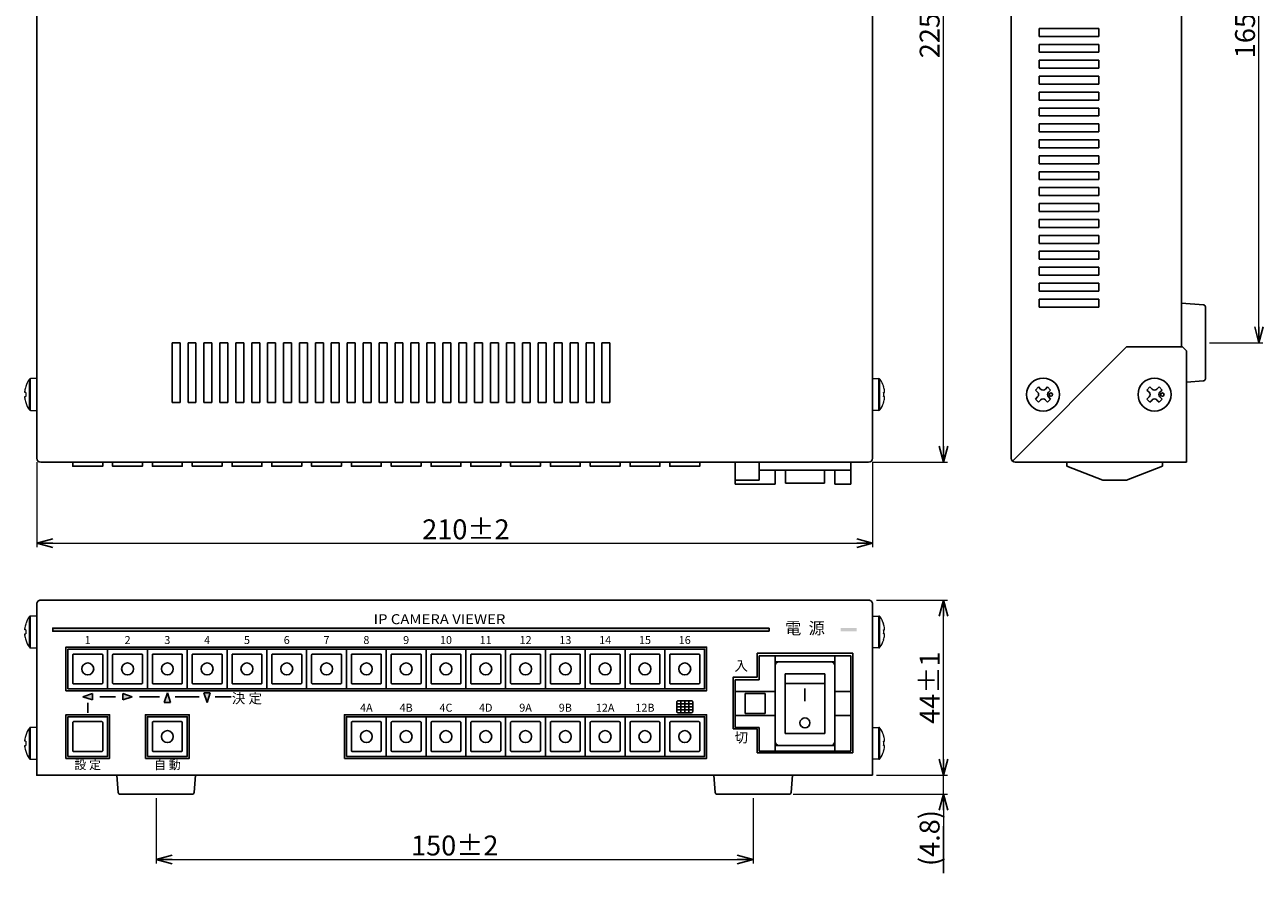
# Model space of a CAD drawing. Extents: x 731 to 1423, y -375 to 55.
# Drawn here: x 1112 to 1423, y -375 to -162 of the extents above; entities that cross this region are included whole.
import ezdxf

# ---------------------------------------------------------------- set-up
doc = ezdxf.new("R2010")
doc.units = 0
doc.header["$LTSCALE"] = 0.1
doc.linetypes.add('CENTER', pattern=[50.8, 31.75, -6.35, 6.35, -6.35])
doc.layers.get('0').update_dxf_attribs({"linetype": 'CONTINUOUS'})
doc.layers.get('DEFPOINTS').update_dxf_attribs({"linetype": 'CONTINUOUS'})
for name, color, linetype in [('1', 7, 'CONTINUOUS'), ('PV', 7, 'CONTINUOUS'), ('ねじ', 54, 'CONTINUOUS'), ('カバー', 151, 'CONTINUOUS'), ('シルク印刷シャーシ', 6, 'CONTINUOUS'), ('フロントシート', 42, 'CONTINUOUS'), ('部品', 1, 'CONTINUOUS')]:
    doc.layers.add(name, color=color, linetype=linetype)
doc.styles.add('jyo_0', font='simplex.shx', dxfattribs={"width": 0.8, "bigfont": 'bigfont.shx'})
doc.styles.add('SIMPLEX', font='simplex.shx', dxfattribs={"width": 0.8, "bigfont": 'bigfont.shx'})
doc.styles.get("Standard").update_dxf_attribs({"font": 'txt.shx', "bigfont": 'bigfont.shx'})
doc.dimstyles.new('ARTICS', dxfattribs={"dimtxt": 2.3, "dimasz": 4, "dimexe": 1, "dimexo": 1, "dimgap": 1, "dimtad": 1, "dimtoh": 1, "dimdec": 1, "dimdsep": 46, "dimtxsty": 'SIMPLEX', "dimblk": 'OPEN30', "dimcen": 2.5, "dimclrt": 6, "dimadec": 0, "dimazin": 0, "dimtfac": 1, "dimtdec": 1, "dimtmove": 0, "dimatfit": 3, "dimldrblk": 'OPEN30', "dimfxl": 1, "dimtolj": 1, "dimtzin": 0, "dimlwd": 13, "dimlwe": 13, "dimarcsym": 0})

# ---------------------------------------------------------------- blocks, each defined once
blk = doc.blocks.new('ネジ バインド M4_天面')
at = {"layer": '1', "linetype": 'Continuous'}
for p, q in [((-1.9, 1.14), (-1.14, 1.9)), ((-1.37, 0.61), (-1.9, 1.14)), ((-0.61, 1.37), (-1.14, 1.9)), ((0.61, 1.37), (1.14, 1.9)), ((1.9, 1.14), (1.14, 1.9)), ((1.37, 0.61), (1.9, 1.14)), ((-1.9, -1.14), (-1.37, -0.61)), ((-1.14, -1.9), (-1.9, -1.14)), ((-1.14, -1.9), (-0.61, -1.37)), ((1.14, -1.9), (0.61, -1.37)), ((1.14, -1.9), (1.9, -1.14)), ((1.9, -1.14), (1.37, -0.61))]:
    blk.add_line(p, q, dxfattribs=at)
for centre, radius in [((0, 0), 4.15), ((-1.97, 0), 0.429)]:
    blk.add_circle(centre, radius, dxfattribs=at)
for centre, start, end in [((-1.97, 0), 315, 45), ((0, 1.97), 225, 315), ((1.97, 0), 135, 225), ((0, -1.97), 45, 135)]:
    blk.add_arc(centre, 0.858, start, end, dxfattribs=at)
blk = doc.blocks.new('_OPEN30')
at = {"color": 0, "linetype": 'ByBlock'}
for p, q in [((-1, 0.267949), (0, 0)), ((0, 0), (-1, -0.267949)), ((0, 0), (-1, 0))]:
    blk.add_line(p, q, dxfattribs=at)
blk = doc.blocks.new('*D108')
at = {"layer": '1', "color": 0, "lineweight": 13}
for p, q in [((1325.76, -46.47), (1343.59, -46.47)), ((1342.59, -267.47), (1342.59, -50.47)), ((1324.76, -271.47), (1343.59, -271.47))]:
    blk.add_line(p, q, dxfattribs=at)
at = {"layer": 'DEFPOINTS', "color": 0}
for p in [(1324.76, -46.47), (1342.59, -46.47), (1323.76, -271.47)]:
    blk.add_point(p, dxfattribs=at)
at = {"layer": '1', "color": 0, "lineweight": 13, "xscale": 4, "yscale": 4, "zscale": 4}
for p, rotation in [((1342.59, -46.47), 90), ((1342.59, -271.47), 270)]:
    blk.add_blockref('_OPEN30', p, dxfattribs=dict(at, rotation=rotation))
at = {"layer": '1', "color": 6, "insert": (1339.09, -158.97), "char_height": 5, "attachment_point": 5, "rotation": 90, "style": 'jyo_0'}
blk.add_mtext('\\A1;225±2', dxfattribs=at)
blk = doc.blocks.new('*D109')
at = {"layer": '1', "color": 0, "lineweight": 13}
for p, q in [((1325.76, -306.12), (1343.59, -306.12)), ((1342.59, -346.12), (1342.59, -310.12)), ((1325.96, -350.12), (1343.59, -350.12))]:
    blk.add_line(p, q, dxfattribs=at)
at = {"layer": 'DEFPOINTS', "color": 0}
for p in [(1324.76, -306.12), (1342.59, -306.12), (1324.96, -350.12)]:
    blk.add_point(p, dxfattribs=at)
at = {"layer": '1', "color": 0, "lineweight": 13, "xscale": 4, "yscale": 4, "zscale": 4}
for p, rotation in [((1342.59, -306.12), 90), ((1342.59, -350.12), 270)]:
    blk.add_blockref('_OPEN30', p, dxfattribs=dict(at, rotation=rotation))
at = {"layer": '1', "color": 6, "insert": (1339.09, -328.12), "char_height": 5, "attachment_point": 5, "rotation": 90, "style": 'jyo_0'}
blk.add_mtext('\\A1;44±1', dxfattribs=at)
blk = doc.blocks.new('*D110')
at = {"layer": '1', "color": 0, "lineweight": 13}
for p, q in [((1342.59, -346.12), (1342.59, -342.12)), ((1325.76, -350.12), (1343.59, -350.12)), ((1342.59, -354.92), (1342.59, -350.12)), ((1304.8, -354.92), (1343.59, -354.92)), ((1342.59, -358.92), (1342.59, -362.92))]:
    blk.add_line(p, q, dxfattribs=at)
at = {"layer": 'DEFPOINTS', "color": 0}
for p in [(1324.76, -350.12), (1342.59, -350.12), (1303.8, -354.92)]:
    blk.add_point(p, dxfattribs=at)
at = {"layer": '1', "color": 0, "lineweight": 13, "xscale": 4, "yscale": 4, "zscale": 4}
for p, rotation in [((1342.59, -350.12), 270), ((1342.59, -354.92), 90)]:
    blk.add_blockref('_OPEN30', p, dxfattribs=dict(at, rotation=rotation))
at = {"layer": '1', "color": 6, "insert": (1339.08, -365.92), "char_height": 5, "attachment_point": 5, "rotation": 90, "style": 'jyo_0'}
blk.add_mtext('\\A1;(4.8)', dxfattribs=at)
blk = doc.blocks.new('*D111')
at = {"layer": '1', "color": 0, "lineweight": 13}
for p, q in [((1114.76, -271.47), (1114.76, -292.84)), ((1324.76, -271.47), (1324.76, -292.84)), ((1118.76, -291.84), (1320.76, -291.84))]:
    blk.add_line(p, q, dxfattribs=at)
at = {"layer": 'DEFPOINTS', "color": 0}
for p in [(1114.76, -270.47), (1324.76, -270.47), (1324.76, -291.84)]:
    blk.add_point(p, dxfattribs=at)
at = {"layer": '1', "color": 0, "lineweight": 13, "xscale": 4, "yscale": 4, "zscale": 4, "rotation": 180}
blk.add_blockref('_OPEN30', (1114.76, -291.84), dxfattribs=at)
at = {"layer": '1', "color": 0, "lineweight": 13, "xscale": 4, "yscale": 4, "zscale": 4}
blk.add_blockref('_OPEN30', (1324.76, -291.84), dxfattribs=at)
at = {"layer": '1', "color": 6, "insert": (1222.57, -288.34), "char_height": 5, "attachment_point": 5, "style": 'jyo_0'}
blk.add_mtext('\\A1;210±2', dxfattribs=at)
blk = doc.blocks.new('*D112')
at = {"layer": '1', "color": 0, "lineweight": 13}
for p, q in [((1144.76, -355.92), (1144.76, -372.29)), ((1294.76, -355.92), (1294.76, -372.29)), ((1148.76, -371.29), (1290.76, -371.29))]:
    blk.add_line(p, q, dxfattribs=at)
at = {"layer": 'DEFPOINTS', "color": 0}
for p in [(1144.76, -354.92), (1294.76, -354.92), (1294.76, -371.29)]:
    blk.add_point(p, dxfattribs=at)
at = {"layer": '1', "color": 0, "lineweight": 13, "xscale": 4, "yscale": 4, "zscale": 4, "rotation": 180}
blk.add_blockref('_OPEN30', (1144.76, -371.29), dxfattribs=at)
at = {"layer": '1', "color": 0, "lineweight": 13, "xscale": 4, "yscale": 4, "zscale": 4}
blk.add_blockref('_OPEN30', (1294.76, -371.29), dxfattribs=at)
at = {"layer": '1', "color": 6, "insert": (1219.76, -367.79), "char_height": 5, "attachment_point": 5, "style": 'jyo_0'}
blk.add_mtext('\\A1;150±2', dxfattribs=at)
blk = doc.blocks.new('*D113')
at = {"layer": '1', "color": 0, "lineweight": 13}
for p, q in [((1409.39, -76.47), (1422.83, -76.47)), ((1421.83, -237.47), (1421.83, -80.47)), ((1409.39, -241.47), (1422.83, -241.47))]:
    blk.add_line(p, q, dxfattribs=at)
at = {"layer": 'DEFPOINTS', "color": 0}
for p in [(1408.39, -76.47), (1421.83, -76.47), (1408.39, -241.47)]:
    blk.add_point(p, dxfattribs=at)
at = {"layer": '1', "color": 0, "lineweight": 13, "xscale": 4, "yscale": 4, "zscale": 4}
for p, rotation in [((1421.83, -76.47), 90), ((1421.83, -241.47), 270)]:
    blk.add_blockref('_OPEN30', p, dxfattribs=dict(at, rotation=rotation))
at = {"layer": '1', "color": 6, "insert": (1418.33, -158.97), "char_height": 5, "attachment_point": 5, "rotation": 90, "style": 'jyo_0'}
blk.add_mtext('\\A1;165±2', dxfattribs=at)
blk = doc.blocks.new('TM2_FUJISOKU')
at = {"layer": '1', "color": 1}
blk.add_lwpolyline([(-5, -5), (5, -5), (5, 5), (-5, 5)], close=True, dxfattribs=at)
blk.add_lwpolyline([(-3.55, -3.75), (3.55, -3.75, 0.414214), (3.75, -3.55), (3.75, 3.55, 0.414214), (3.55, 3.75), (-3.55, 3.75, 0.414214), (-3.75, 3.55), (-3.75, -3.55, 0.414214)], format="xyb", close=True, dxfattribs=at)
blk.add_circle((0, 0), 1.5, dxfattribs=at)

msp = doc.modelspace()

# ---------------------------------------------------------------- hatches: boundary and pattern name
at = {"layer": '1', "linetype": 'Continuous'}
h = msp.add_hatch(color=6, dxfattribs=at)
h.dxf.hatch_style = 1
h.paths.add_polyline_path([(1320.76, -313.97), (1320.76, -313.17), (1316.76, -313.17), (1316.76, -313.97)])
h.paths.add_polyline_path([(1118.76, -313.17), (1118.76, -313.97), (1298.76, -313.97), (1298.76, -313.17)])
at = {"layer": 'フロントシート'}
h = msp.add_hatch(color=6, dxfattribs=at)
h.dxf.hatch_style = 1
h.paths.add_polyline_path([(1128.76, -331.22), (1128.76, -329.62), (1126.36, -330.42)])
h.paths.add_polyline_path([(1138.76, -330.42), (1136.36, -329.62), (1136.36, -331.22)])
h.paths.add_polyline_path([(1148.36, -331.82), (1147.56, -329.42), (1146.76, -331.82)])
h.paths.add_polyline_path([(1158.36, -329.42), (1156.76, -329.42), (1157.56, -331.82)])

# ---------------------------------------------------------------- linework, layer by layer
at = {"layer": '1'}
for p, q in [((1402.39, -231.47), (1407.93, -231.93)), ((1408.39, -232.43), (1408.39, -250.51)), ((1407.93, -251.01), (1403.59, -251.37)), ((1135.22, -354.46), (1134.86, -350.12)), ((1154.66, -350.12), (1154.3, -354.46)), ((1285.22, -354.46), (1284.86, -350.12)), ((1304.66, -350.12), (1304.3, -354.46)), ((1153.8, -354.92), (1135.72, -354.92)), ((1303.8, -354.92), (1285.72, -354.92)), ((1342.59, -362.92), (1342.59, -374.76))]:
    msp.add_line(p, q, dxfattribs=at)
at = {"layer": '1', "color": 20, "linetype": 'Continuous'}
for p, q in [((1290.26, -271.47), (1319.26, -271.47)), ((1290.26, -271.47), (1290.26, -276.97)), ((1296.26, -271.47), (1296.26, -275.97)), ((1296.26, -273.47), (1319.26, -273.47)), ((1300.26, -273.47), (1300.26, -276.97)), ((1315.26, -273.47), (1315.26, -276.97)), ((1319.26, -271.47), (1319.26, -276.97)), ((1373.59, -271.47), (1373.59, -272.47)), ((1373.59, -272.47), (1382.59, -275.97)), ((1397.59, -272.47), (1388.59, -275.97)), ((1397.59, -271.47), (1397.59, -272.47)), ((1290.26, -275.97), (1296.26, -275.97)), ((1382.59, -275.97), (1388.59, -275.97)), ((1290.26, -276.97), (1300.26, -276.97)), ((1315.26, -276.97), (1319.26, -276.97))]:
    msp.add_line(p, q, dxfattribs=at)
at = {"layer": '1', "color": 162, "linetype": 'Continuous'}
for p, q in [((1302.86, -273.47), (1302.86, -276.77)), ((1312.66, -273.47), (1312.66, -276.77)), ((1302.86, -276.77), (1312.66, -276.77))]:
    msp.add_line(p, q, dxfattribs=at)
at = {"layer": '1', "color": 6, "linetype": 'Continuous'}
msp.add_line((1298.76, -313.17), (1298.76, -313.97), dxfattribs=at)
at = {"layer": '1', "color": 3, "linetype": 'Continuous'}
for p, q in [((1319.26, -320.12), (1296.26, -320.12)), ((1296.26, -320.12), (1296.26, -326.12)), ((1300.26, -320.12), (1300.26, -344.12)), ((1315.26, -320.12), (1315.26, -344.12)), ((1319.26, -320.12), (1319.26, -344.12)), ((1315.26, -321.62), (1300.26, -321.62)), ((1290.26, -326.12), (1290.26, -338.12)), ((1296.26, -326.12), (1290.26, -326.12)), ((1302.76, -324.62), (1302.76, -339.62)), ((1312.76, -324.62), (1302.76, -324.62)), ((1312.76, -324.62), (1312.76, -339.62)), ((1300.26, -329.12), (1290.26, -329.12)), ((1292.76, -329.62), (1292.76, -334.62)), ((1297.76, -329.62), (1292.76, -329.62)), ((1297.76, -329.62), (1297.76, -334.62)), ((1312.76, -327.12), (1302.76, -327.12)), ((1307.76, -328.33), (1307.76, -331.55)), ((1319.26, -329.12), (1315.26, -329.12)), ((1300.26, -335.12), (1290.26, -335.12)), ((1297.76, -334.62), (1292.76, -334.62)), ((1319.26, -335.12), (1315.26, -335.12)), ((1296.26, -338.12), (1290.26, -338.12)), ((1296.26, -338.12), (1296.26, -344.12)), ((1312.76, -339.62), (1302.76, -339.62)), ((1319.26, -344.12), (1296.26, -344.12)), ((1315.26, -342.62), (1300.26, -342.62))]:
    msp.add_line(p, q, dxfattribs=at)
at = {"layer": '1', "color": 6}
msp.add_lwpolyline([(1298.76, -313.17), (1118.76, -313.17), (1118.76, -313.97), (1298.76, -313.97)], dxfattribs=at)
at = {"layer": '1', "color": 3}
msp.add_circle((1307.76, -336.98), 1.26, dxfattribs=at)
at = {"layer": '1'}
for centre, start, end in [((1407.89, -232.43), 0, 85.1792), ((1407.89, -232.43), 0, 85.1792), ((1407.89, -250.51), 274.8208, 0), ((1407.89, -250.51), 274.7065, 0), ((1135.72, -354.42), 184.8208, 270), ((1135.72, -354.42), 184.7065, 270), ((1153.8, -354.42), 270, 355.1792), ((1153.8, -354.42), 270, 355.1792), ((1285.72, -354.42), 184.8208, 270), ((1285.72, -354.42), 184.7065, 270), ((1303.8, -354.42), 270, 355.1792), ((1303.8, -354.42), 270, 355.1792)]:
    msp.add_arc(centre, 0.5, start, end, dxfattribs=at)
at = {"layer": '1', "color": 3, "linetype": 'Continuous'}
for centre, start, end in [((1301.26, -322.62), 90, 180), ((1314.26, -322.62), 0, 90), ((1301.26, -341.62), 180, 270), ((1314.26, -341.62), 270, 0)]:
    msp.add_arc(centre, 1, start, end, dxfattribs=at)
at = {"layer": 'PV', "color": 7, "linetype": 'Continuous'}
for p, q in [((1366.59, -162.47), (1366.59, -164.47)), ((1381.59, -162.47), (1366.59, -162.47)), ((1366.59, -164.47), (1381.59, -164.47)), ((1381.59, -164.47), (1381.59, -162.47)), ((1366.59, -166.47), (1366.59, -168.47)), ((1381.59, -166.47), (1366.59, -166.47)), ((1381.59, -168.47), (1381.59, -166.47)), ((1366.59, -168.47), (1381.59, -168.47)), ((1366.59, -170.47), (1366.59, -172.47)), ((1381.59, -170.47), (1366.59, -170.47)), ((1381.59, -172.47), (1381.59, -170.47)), ((1366.59, -172.47), (1381.59, -172.47)), ((1366.59, -174.47), (1366.59, -176.47)), ((1381.59, -174.47), (1366.59, -174.47)), ((1366.59, -176.47), (1381.59, -176.47)), ((1381.59, -176.47), (1381.59, -174.47)), ((1366.59, -178.47), (1366.59, -180.47)), ((1381.59, -178.47), (1366.59, -178.47)), ((1366.59, -180.47), (1381.59, -180.47)), ((1381.59, -180.47), (1381.59, -178.47)), ((1366.59, -182.47), (1366.59, -184.47)), ((1381.59, -182.47), (1366.59, -182.47)), ((1381.59, -184.47), (1381.59, -182.47)), ((1366.59, -184.47), (1381.59, -184.47)), ((1366.59, -186.47), (1366.59, -188.47)), ((1381.59, -186.47), (1366.59, -186.47)), ((1381.59, -188.47), (1381.59, -186.47)), ((1366.59, -188.47), (1381.59, -188.47)), ((1366.59, -190.47), (1366.59, -192.47)), ((1381.59, -190.47), (1366.59, -190.47)), ((1366.59, -192.47), (1381.59, -192.47)), ((1381.59, -192.47), (1381.59, -190.47)), ((1366.59, -194.47), (1366.59, -196.47)), ((1381.59, -194.47), (1366.59, -194.47)), ((1381.59, -196.47), (1381.59, -194.47)), ((1366.59, -196.47), (1381.59, -196.47)), ((1366.59, -198.47), (1366.59, -200.47)), ((1381.59, -198.47), (1366.59, -198.47)), ((1381.59, -200.47), (1381.59, -198.47)), ((1366.59, -200.47), (1381.59, -200.47)), ((1366.59, -202.47), (1366.59, -204.47)), ((1381.59, -202.47), (1366.59, -202.47)), ((1366.59, -204.47), (1381.59, -204.47)), ((1381.59, -204.47), (1381.59, -202.47)), ((1366.59, -206.47), (1366.59, -208.47)), ((1381.59, -206.47), (1366.59, -206.47)), ((1366.59, -208.47), (1381.59, -208.47)), ((1381.59, -208.47), (1381.59, -206.47)), ((1366.59, -210.47), (1366.59, -212.47)), ((1381.59, -210.47), (1366.59, -210.47)), ((1381.59, -212.47), (1381.59, -210.47)), ((1366.59, -212.47), (1381.59, -212.47)), ((1366.59, -214.47), (1366.59, -216.47)), ((1381.59, -214.47), (1366.59, -214.47)), ((1381.59, -216.47), (1381.59, -214.47)), ((1366.59, -216.47), (1381.59, -216.47)), ((1366.59, -218.47), (1366.59, -220.47)), ((1381.59, -218.47), (1366.59, -218.47)), ((1366.59, -220.47), (1381.59, -220.47)), ((1381.59, -220.47), (1381.59, -218.47)), ((1366.59, -222.47), (1366.59, -224.47)), ((1381.59, -222.47), (1366.59, -222.47)), ((1381.59, -224.47), (1381.59, -222.47)), ((1366.59, -224.47), (1381.59, -224.47)), ((1366.59, -226.47), (1366.59, -228.47)), ((1381.59, -226.47), (1366.59, -226.47)), ((1381.59, -228.47), (1381.59, -226.47)), ((1366.59, -228.47), (1381.59, -228.47)), ((1366.59, -230.47), (1366.59, -232.47)), ((1381.59, -230.47), (1366.59, -230.47)), ((1366.59, -232.47), (1381.59, -232.47)), ((1381.59, -232.47), (1381.59, -230.47)), ((1150.76, -241.47), (1148.76, -241.47)), ((1148.76, -241.47), (1148.76, -256.47)), ((1150.76, -256.47), (1150.76, -241.47)), ((1154.76, -241.47), (1152.76, -241.47)), ((1152.76, -241.47), (1152.76, -256.47)), ((1154.76, -256.47), (1154.76, -241.47)), ((1158.76, -241.47), (1156.76, -241.47)), ((1156.76, -241.47), (1156.76, -256.47)), ((1158.76, -256.47), (1158.76, -241.47)), ((1162.76, -241.47), (1160.76, -241.47)), ((1160.76, -241.47), (1160.76, -256.47)), ((1162.76, -256.47), (1162.76, -241.47)), ((1166.76, -241.47), (1164.76, -241.47)), ((1164.76, -241.47), (1164.76, -256.47)), ((1166.76, -256.47), (1166.76, -241.47)), ((1170.76, -241.47), (1168.76, -241.47)), ((1168.76, -241.47), (1168.76, -256.47)), ((1170.76, -256.47), (1170.76, -241.47)), ((1174.76, -241.47), (1172.76, -241.47)), ((1172.76, -241.47), (1172.76, -256.47)), ((1174.76, -256.47), (1174.76, -241.47)), ((1178.76, -241.47), (1176.76, -241.47)), ((1176.76, -241.47), (1176.76, -256.47)), ((1178.76, -256.47), (1178.76, -241.47)), ((1182.76, -241.47), (1180.76, -241.47)), ((1180.76, -241.47), (1180.76, -256.47)), ((1182.76, -256.47), (1182.76, -241.47)), ((1186.76, -241.47), (1184.76, -241.47)), ((1184.76, -241.47), (1184.76, -256.47)), ((1186.76, -256.47), (1186.76, -241.47)), ((1190.76, -241.47), (1188.76, -241.47)), ((1188.76, -241.47), (1188.76, -256.47)), ((1190.76, -256.47), (1190.76, -241.47)), ((1194.76, -241.47), (1192.76, -241.47)), ((1192.76, -241.47), (1192.76, -256.47)), ((1194.76, -256.47), (1194.76, -241.47)), ((1198.76, -241.47), (1196.76, -241.47)), ((1196.76, -241.47), (1196.76, -256.47)), ((1198.76, -256.47), (1198.76, -241.47)), ((1202.76, -241.47), (1200.76, -241.47)), ((1200.76, -241.47), (1200.76, -256.47)), ((1202.76, -256.47), (1202.76, -241.47)), ((1204.76, -241.47), (1204.76, -256.47)), ((1206.76, -241.47), (1204.76, -241.47)), ((1206.76, -256.47), (1206.76, -241.47)), ((1208.76, -241.47), (1208.76, -256.47)), ((1210.76, -241.47), (1208.76, -241.47)), ((1210.76, -256.47), (1210.76, -241.47)), ((1214.76, -241.47), (1212.76, -241.47)), ((1212.76, -241.47), (1212.76, -256.47)), ((1214.76, -256.47), (1214.76, -241.47)), ((1216.76, -241.47), (1216.76, -256.47)), ((1218.76, -241.47), (1216.76, -241.47)), ((1218.76, -256.47), (1218.76, -241.47)), ((1222.76, -241.47), (1220.76, -241.47)), ((1220.76, -241.47), (1220.76, -256.47)), ((1222.76, -256.47), (1222.76, -241.47)), ((1226.76, -241.47), (1224.76, -241.47)), ((1224.76, -241.47), (1224.76, -256.47)), ((1226.76, -256.47), (1226.76, -241.47)), ((1228.76, -241.47), (1228.76, -256.47)), ((1230.76, -241.47), (1228.76, -241.47)), ((1230.76, -256.47), (1230.76, -241.47)), ((1232.76, -241.47), (1232.76, -256.47)), ((1234.76, -241.47), (1232.76, -241.47)), ((1234.76, -256.47), (1234.76, -241.47)), ((1236.76, -241.47), (1236.76, -256.47)), ((1238.76, -241.47), (1236.76, -241.47)), ((1238.76, -256.47), (1238.76, -241.47)), ((1240.76, -241.47), (1240.76, -256.47)), ((1242.76, -241.47), (1240.76, -241.47)), ((1242.76, -256.47), (1242.76, -241.47)), ((1244.76, -241.47), (1244.76, -256.47)), ((1246.76, -241.47), (1244.76, -241.47)), ((1246.76, -256.47), (1246.76, -241.47)), ((1248.76, -241.47), (1248.76, -256.47)), ((1250.76, -241.47), (1248.76, -241.47)), ((1250.76, -256.47), (1250.76, -241.47)), ((1254.76, -241.47), (1252.76, -241.47)), ((1252.76, -241.47), (1252.76, -256.47)), ((1254.76, -256.47), (1254.76, -241.47)), ((1258.76, -241.47), (1256.76, -241.47)), ((1256.76, -241.47), (1256.76, -256.47)), ((1258.76, -256.47), (1258.76, -241.47)), ((1148.76, -256.47), (1150.76, -256.47)), ((1152.76, -256.47), (1154.76, -256.47)), ((1156.76, -256.47), (1158.76, -256.47)), ((1160.76, -256.47), (1162.76, -256.47)), ((1164.76, -256.47), (1166.76, -256.47)), ((1168.76, -256.47), (1170.76, -256.47)), ((1172.76, -256.47), (1174.76, -256.47)), ((1176.76, -256.47), (1178.76, -256.47)), ((1180.76, -256.47), (1182.76, -256.47)), ((1184.76, -256.47), (1186.76, -256.47)), ((1188.76, -256.47), (1190.76, -256.47)), ((1192.76, -256.47), (1194.76, -256.47)), ((1196.76, -256.47), (1198.76, -256.47)), ((1200.76, -256.47), (1202.76, -256.47)), ((1204.76, -256.47), (1206.76, -256.47)), ((1208.76, -256.47), (1210.76, -256.47)), ((1212.76, -256.47), (1214.76, -256.47)), ((1216.76, -256.47), (1218.76, -256.47)), ((1220.76, -256.47), (1222.76, -256.47)), ((1224.76, -256.47), (1226.76, -256.47)), ((1228.76, -256.47), (1230.76, -256.47)), ((1232.76, -256.47), (1234.76, -256.47)), ((1236.76, -256.47), (1238.76, -256.47)), ((1240.76, -256.47), (1242.76, -256.47)), ((1244.76, -256.47), (1246.76, -256.47)), ((1248.76, -256.47), (1250.76, -256.47)), ((1252.76, -256.47), (1254.76, -256.47)), ((1256.76, -256.47), (1258.76, -256.47))]:
    msp.add_line(p, q, dxfattribs=at)
at = {"layer": 'ねじ', "linetype": 'Continuous', "lineweight": 15}
for p, q in [((1112.92, -254.47), (1112.92, -250.62)), ((1113.21, -254.47), (1113.21, -250.47)), ((1114.76, -250.47), (1113.21, -250.47)), ((1114.76, -254.47), (1114.76, -250.47)), ((1324.76, -254.47), (1324.76, -250.47)), ((1324.76, -250.47), (1326.3, -250.47)), ((1326.3, -254.47), (1326.3, -250.47)), ((1326.59, -254.47), (1326.59, -250.62)), ((1111.74, -253.95), (1111.74, -253.6)), ((1111.99, -253.95), (1111.74, -253.95)), ((1111.74, -254.98), (1111.99, -254.98)), ((1111.74, -255.34), (1111.74, -254.98)), ((1111.97, -252.48), (1111.99, -252.49)), ((1112.92, -258.32), (1112.92, -254.47)), ((1113.21, -258.47), (1113.21, -254.47)), ((1114.76, -258.47), (1114.76, -254.47)), ((1324.76, -258.47), (1324.76, -254.47)), ((1326.3, -258.47), (1326.3, -254.47)), ((1326.59, -258.32), (1326.59, -254.47)), ((1327.55, -252.48), (1327.53, -252.49)), ((1327.53, -253.95), (1327.78, -253.95)), ((1327.78, -254.98), (1327.53, -254.98)), ((1327.78, -253.95), (1327.78, -253.6)), ((1327.78, -255.34), (1327.78, -254.98)), ((1111.99, -256.45), (1111.97, -256.46)), ((1327.53, -256.45), (1327.55, -256.46)), ((1113.21, -258.47), (1114.76, -258.47)), ((1326.3, -258.47), (1324.76, -258.47)), ((1112.92, -314.12), (1112.92, -310.27)), ((1113.21, -314.12), (1113.21, -310.12)), ((1114.76, -310.12), (1113.21, -310.12)), ((1114.76, -314.12), (1114.76, -310.12)), ((1324.76, -314.12), (1324.76, -310.12)), ((1324.76, -310.12), (1326.3, -310.12)), ((1326.3, -314.12), (1326.3, -310.12)), ((1326.59, -314.12), (1326.59, -310.27)), ((1111.74, -313.61), (1111.74, -313.25)), ((1111.99, -313.61), (1111.74, -313.61)), ((1111.97, -312.13), (1111.99, -312.14)), ((1112.92, -317.98), (1112.92, -314.12)), ((1113.21, -318.12), (1113.21, -314.12)), ((1114.76, -318.12), (1114.76, -314.12)), ((1324.76, -318.12), (1324.76, -314.12)), ((1326.3, -318.12), (1326.3, -314.12)), ((1326.59, -317.98), (1326.59, -314.12)), ((1327.55, -312.13), (1327.53, -312.14)), ((1327.53, -313.61), (1327.78, -313.61)), ((1327.78, -313.61), (1327.78, -313.25)), ((1111.74, -314.64), (1111.99, -314.64)), ((1111.74, -314.99), (1111.74, -314.64)), ((1111.99, -316.11), (1111.97, -316.12)), ((1327.78, -314.64), (1327.53, -314.64)), ((1327.53, -316.11), (1327.55, -316.12)), ((1327.78, -314.99), (1327.78, -314.64)), ((1113.21, -318.12), (1114.76, -318.12)), ((1326.3, -318.12), (1324.76, -318.12)), ((1112.92, -342.12), (1112.92, -338.27)), ((1113.21, -342.12), (1113.21, -338.12)), ((1114.76, -338.12), (1113.21, -338.12)), ((1114.76, -342.12), (1114.76, -338.12)), ((1324.76, -342.12), (1324.76, -338.12)), ((1324.76, -338.12), (1326.3, -338.12)), ((1326.3, -342.12), (1326.3, -338.12)), ((1326.59, -342.12), (1326.59, -338.27)), ((1111.74, -341.61), (1111.74, -341.25)), ((1111.99, -341.61), (1111.74, -341.61)), ((1111.97, -340.13), (1111.99, -340.14)), ((1112.92, -345.98), (1112.92, -342.12)), ((1113.21, -346.12), (1113.21, -342.12)), ((1114.76, -346.12), (1114.76, -342.12)), ((1324.76, -346.12), (1324.76, -342.12)), ((1326.3, -346.12), (1326.3, -342.12)), ((1326.59, -345.98), (1326.59, -342.12)), ((1327.55, -340.13), (1327.53, -340.14)), ((1327.53, -341.61), (1327.78, -341.61)), ((1327.78, -341.61), (1327.78, -341.25)), ((1111.74, -342.64), (1111.99, -342.64)), ((1111.74, -342.99), (1111.74, -342.64)), ((1111.99, -344.11), (1111.97, -344.12)), ((1327.78, -342.64), (1327.53, -342.64)), ((1327.53, -344.11), (1327.55, -344.12)), ((1327.78, -342.99), (1327.78, -342.64)), ((1113.21, -346.12), (1114.76, -346.12)), ((1326.3, -346.12), (1324.76, -346.12))]:
    msp.add_line(p, q, dxfattribs=at)
for centre, radius, start, end in [((1118.16, -254.47), 6.5, 143.6416, 162.1374), ((1113.21, -250.83), 0.36, 90, 143.6416), ((1326.3, -250.83), 0.36, 36.3584, 90), ((1321.36, -254.47), 6.5, 17.8626, 36.3584), ((1118.16, -254.47), 6.48, 162.1649, 172.3032), ((1119.15, -254.47), 7.18, 175.8857, 184.1143), ((1321.36, -254.47), 6.48, 7.6968, 17.8351), ((1320.37, -254.47), 7.18, 355.8857, 4.1143), ((1118.16, -254.47), 6.48, 187.6968, 197.8351), ((1118.16, -254.47), 6.5, 197.8626, 216.3584), ((1321.36, -254.47), 6.5, 323.6416, 342.1374), ((1321.36, -254.47), 6.48, 342.1649, 352.3032), ((1113.21, -258.11), 0.36, 216.3584, 270), ((1326.3, -258.11), 0.36, 270, 323.6416), ((1118.16, -314.12), 6.5, 143.6416, 162.1374), ((1113.21, -310.48), 0.36, 90, 143.6416), ((1326.3, -310.48), 0.36, 36.3584, 90), ((1321.36, -314.12), 6.5, 17.8626, 36.3584), ((1118.16, -314.12), 6.48, 162.1649, 172.3032), ((1119.15, -314.12), 7.18, 175.8857, 184.1143), ((1321.36, -314.12), 6.48, 7.6968, 17.8351), ((1320.37, -314.12), 7.18, 355.8857, 4.1143), ((1118.16, -314.12), 6.48, 187.6968, 197.8351), ((1118.16, -314.12), 6.5, 197.8626, 216.3584), ((1321.36, -314.12), 6.5, 323.6416, 342.1374), ((1321.36, -314.12), 6.48, 342.1649, 352.3032), ((1113.21, -317.76), 0.36, 216.3584, 270), ((1326.3, -317.76), 0.36, 270, 323.6416), ((1118.16, -342.12), 6.5, 143.6416, 162.1374), ((1113.21, -338.48), 0.36, 90, 143.6416), ((1326.3, -338.48), 0.36, 36.3584, 90), ((1321.36, -342.12), 6.5, 17.8626, 36.3584), ((1118.16, -342.12), 6.48, 162.1649, 172.3032), ((1119.15, -342.12), 7.18, 175.8857, 184.1143), ((1321.36, -342.12), 6.48, 7.6968, 17.8351), ((1320.37, -342.12), 7.18, 355.8857, 4.1143), ((1118.16, -342.12), 6.48, 187.6968, 197.8351), ((1118.16, -342.12), 6.5, 197.8626, 216.3584), ((1321.36, -342.12), 6.5, 323.6416, 342.1374), ((1321.36, -342.12), 6.48, 342.1649, 352.3032), ((1113.21, -345.76), 0.36, 216.3584, 270), ((1326.3, -345.76), 0.36, 270, 323.6416)]:
    msp.add_arc(centre, radius, start, end, dxfattribs=at)
at = {"layer": 'カバー', "color": 4, "linetype": 'Continuous'}
for p, q in [((1114.76, -270.47), (1114.76, -46.47)), ((1324.76, -270.47), (1324.76, -46.47)), ((1359.59, -270.47), (1359.59, -46.47)), ((1402.39, -47.47), (1402.39, -242.47)), ((1388.59, -242.47), (1359.88, -271.18)), ((1388.59, -242.47), (1402.59, -242.47)), ((1403.59, -243.47), (1402.59, -242.47)), ((1403.59, -271.47), (1403.59, -243.47)), ((1403.59, -250.47), (1403.59, -271.47)), ((1115.76, -271.47), (1323.76, -271.47)), ((1360.59, -271.47), (1403.59, -271.47))]:
    msp.add_line(p, q, dxfattribs=at)
at = {"layer": 'カバー', "linetype": 'Continuous'}
msp.add_lwpolyline([(1324.76, -350.12), (1324.76, -307.12, 0.414214), (1323.76, -306.12), (1115.76, -306.12, 0.414214), (1114.76, -307.12), (1114.76, -350.12)], format="xyb", close=True, dxfattribs=at)
at = {"layer": 'カバー'}
for points in [[(1122.06, -328.92), (1283.06, -328.92), (1283.06, -317.92), (1122.06, -317.92)], [(1122.06, -345.92), (1133.06, -345.92), (1133.06, -334.92), (1122.06, -334.92)], [(1142.06, -345.92), (1153.06, -345.92), (1153.06, -334.92), (1142.06, -334.92)], [(1192.06, -345.92), (1283.06, -345.92), (1283.06, -334.92), (1192.06, -334.92)]]:
    msp.add_lwpolyline(points, close=True, dxfattribs=at)
at = {"layer": 'カバー', "color": 4, "linetype": 'Continuous'}
for centre, start, end in [((1115.76, -270.47), 180, 270), ((1323.76, -270.47), 270, 0), ((1360.59, -270.47), 180, 270)]:
    msp.add_arc(centre, 1, start, end, dxfattribs=at)
at = {"layer": 'シルク印刷シャーシ'}
for p, q in [((1279.56, -332.17), (1275.56, -332.17)), ((1279.56, -332.92), (1275.56, -332.92)), ((1276.56, -334.42), (1276.56, -331.42)), ((1277.56, -334.42), (1277.56, -331.42)), ((1278.56, -334.42), (1278.56, -331.42)), ((1279.56, -333.67), (1275.56, -333.67))]:
    msp.add_line(p, q, dxfattribs=at)
msp.add_lwpolyline([(1279.26, -331.42), (1275.86, -331.42, 0.414214), (1275.56, -331.72), (1275.56, -334.12, 0.414214), (1275.86, -334.42), (1279.26, -334.42, 0.414214), (1279.56, -334.12), (1279.56, -331.72, 0.414214)], format="xyb", close=True, dxfattribs=at)
at = {"layer": 'フロントシート', "color": 6, "linetype": 'Continuous'}
for p, q in [((1128.76, -329.62), (1126.36, -330.42)), ((1128.76, -329.62), (1128.76, -331.22)), ((1136.36, -329.62), (1138.76, -330.42)), ((1136.36, -329.62), (1136.36, -331.22)), ((1147.56, -329.42), (1146.76, -331.82)), ((1147.56, -329.42), (1148.36, -331.82)), ((1156.76, -329.42), (1157.56, -331.82)), ((1158.36, -329.42), (1157.56, -331.82)), ((1126.36, -330.42), (1128.76, -331.22)), ((1127.56, -334.42), (1127.56, -331.92)), ((1130.56, -330.42), (1134.56, -330.42)), ((1138.76, -330.42), (1136.36, -331.22)), ((1140.56, -330.42), (1145.56, -330.42)), ((1149.56, -330.42), (1155.56, -330.42)), ((1159.56, -330.42), (1163.56, -330.42))]:
    msp.add_line(p, q, dxfattribs=at)
at = {"layer": 'フロントシート', "color": 6, "linetype": 'CENTER'}
for p, q in [((1156.76, -329.42), (1158.36, -329.42)), ((1148.36, -331.82), (1146.76, -331.82))]:
    msp.add_line(p, q, dxfattribs=at)
at = {"layer": 'フロントシート', "color": 10, "linetype": 'Continuous'}
for points in [[(1295.76, -338.47), (1295.76, -344.47), (1319.76, -344.47), (1319.76, -319.47), (1295.76, -319.47), (1295.76, -325.47)], [(1295.76, -325.47), (1289.76, -325.47), (1289.76, -338.47), (1295.76, -338.47)]]:
    msp.add_lwpolyline(points, dxfattribs=at)
at = {"layer": '部品', "flags": 128}
for points in [[(1123.81, -271.47), (1123.81, -272.47), (1131.31, -272.47), (1131.31, -271.47)], [(1133.81, -271.47), (1133.81, -272.47), (1141.31, -272.47), (1141.31, -271.47)], [(1143.81, -271.47), (1143.81, -272.47), (1151.31, -272.47), (1151.31, -271.47)], [(1153.81, -271.47), (1153.81, -272.47), (1161.31, -272.47), (1161.31, -271.47)], [(1163.81, -271.47), (1163.81, -272.47), (1171.31, -272.47), (1171.31, -271.47)], [(1173.81, -271.47), (1173.81, -272.47), (1181.31, -272.47), (1181.31, -271.47)], [(1183.81, -271.47), (1183.81, -272.47), (1191.31, -272.47), (1191.31, -271.47)], [(1193.81, -271.47), (1193.81, -272.47), (1201.31, -272.47), (1201.31, -271.47)], [(1203.81, -271.47), (1203.81, -272.47), (1211.31, -272.47), (1211.31, -271.47)], [(1213.81, -271.47), (1213.81, -272.47), (1221.31, -272.47), (1221.31, -271.47)], [(1223.81, -271.47), (1223.81, -272.47), (1231.31, -272.47), (1231.31, -271.47)], [(1233.81, -271.47), (1233.81, -272.47), (1241.31, -272.47), (1241.31, -271.47)], [(1243.81, -271.47), (1243.81, -272.47), (1251.31, -272.47), (1251.31, -271.47)], [(1253.81, -271.47), (1253.81, -272.47), (1261.31, -272.47), (1261.31, -271.47)], [(1263.81, -271.47), (1263.81, -272.47), (1271.31, -272.47), (1271.31, -271.47)], [(1273.81, -271.47), (1273.81, -272.47), (1281.31, -272.47), (1281.31, -271.47)]]:
    msp.add_lwpolyline(points, dxfattribs=at)
at = {"layer": '部品', "color": 1}
msp.add_lwpolyline([(1122.56, -345.42), (1132.56, -345.42), (1132.56, -335.42), (1122.56, -335.42)], close=True, dxfattribs=at)
msp.add_lwpolyline([(1124.01, -344.17), (1131.11, -344.17, 0.414214), (1131.31, -343.97), (1131.31, -336.87, 0.414214), (1131.11, -336.67), (1124.01, -336.67, 0.414214), (1123.81, -336.87), (1123.81, -343.97, 0.414214)], format="xyb", close=True, dxfattribs=at)

# ---------------------------------------------------------------- block references
at = {"layer": '1', "rotation": 180}
for p in [(1367.59, -254.47), (1395.59, -254.47)]:
    msp.add_blockref('ネジ バインド M4_天面', p, dxfattribs=at)
at = {"layer": '部品', "color": 1}
for p in [(1127.56, -323.42), (1137.56, -323.42), (1147.56, -323.42), (1157.56, -323.42), (1167.56, -323.42), (1177.56, -323.42), (1187.56, -323.42), (1197.56, -323.42), (1207.56, -323.42), (1217.56, -323.42), (1227.56, -323.42), (1237.56, -323.42), (1247.56, -323.42), (1257.56, -323.42), (1267.56, -323.42), (1277.56, -323.42), (1147.56, -340.42), (1197.56, -340.42), (1207.56, -340.42), (1217.56, -340.42), (1227.56, -340.42), (1237.56, -340.42), (1247.56, -340.42), (1257.56, -340.42), (1267.56, -340.42), (1277.56, -340.42)]:
    msp.add_blockref('TM2_FUJISOKU', p, dxfattribs=at)

# ---------------------------------------------------------------- texts
at = {"layer": '1', "color": 6, "insert": (1215.94, -310.92), "char_height": 2.5, "width": 61.1706, "attachment_point": 5, "style": 'SIMPLEX'}
msp.add_mtext('{\\W1.1;IP CAMERA VIEWER}', dxfattribs=at)
at = {"layer": '1', "color": 6, "linetype": 'Continuous', "attachment_point": 5}
for s, insert, char_height, width in [('電  源', (1307.76, -313.57), 3, 13.5371), ('入', (1291.76, -322.97), 2.5, 3.6368), ('切', (1291.76, -340.97), 2.5, 6.0939)]:
    msp.add_mtext(s, dxfattribs=dict(at, insert=insert, char_height=char_height, width=width))
at = {"layer": 'フロントシート', "color": 6, "linetype": 'Continuous', "char_height": 2, "width": 6, "attachment_point": 5, "style": 'SIMPLEX'}
for s, insert in [('1', (1127.56, -316.42)), ('2', (1137.56, -316.42)), ('3', (1147.56, -316.42)), ('4', (1157.56, -316.42)), ('5', (1167.56, -316.42)), ('6', (1177.56, -316.42)), ('7', (1187.56, -316.42)), ('8', (1197.56, -316.42)), ('9', (1207.56, -316.42)), ('10', (1217.56, -316.42)), ('11', (1227.56, -316.42)), ('12', (1237.56, -316.42)), ('13', (1247.56, -316.42)), ('14', (1257.56, -316.42)), ('15', (1267.56, -316.42)), ('16', (1277.56, -316.42)), ('4A', (1197.56, -333.42)), ('4B', (1207.56, -333.42)), ('4C', (1217.56, -333.42)), ('4D', (1227.56, -333.42)), ('9A', (1237.56, -333.42)), ('9B', (1247.56, -333.42)), ('12A', (1257.56, -333.42)), ('12B', (1267.56, -333.42))]:
    msp.add_mtext(s, dxfattribs=dict(at, insert=insert))
at = {"layer": 'フロントシート', "color": 6, "linetype": 'Continuous', "attachment_point": 5}
for s, insert, char_height, width in [('{\\W1;決 定}', (1167.56, -330.82), 2.5, 8.9226), ('{\\W1;設 定}', (1127.56, -347.52), 2.2, 6.9084), ('{\\W1;自 動}', (1147.56, -347.52), 2.2, 6.9084)]:
    msp.add_mtext(s, dxfattribs=dict(at, insert=insert, char_height=char_height, width=width))

# ---------------------------------------------------------------- dimensions: what is measured, and where the dimension line sits
at = {"layer": '1'}
for base, p1, p2, text, picture, middle in [((1342.59, -46.47), (1323.76, -271.47), (1324.76, -46.47), '<>±2', '*D108', (1339.09, -158.97)), ((1421.83, -76.47), (1408.39, -241.47), (1408.39, -76.47), '<>±2', '*D113', (1418.33, -158.97)), ((1342.59, -306.12), (1324.96, -350.12), (1324.76, -306.12), '<>±1', '*D109', (1339.09, -328.12))]:
    dim = msp.add_linear_dim(base=base, p1=p1, p2=p2, angle=90, text=text, dimstyle='ARTICS', override={"dimtxt": 5, "dimtxsty": 'jyo_0', "dimtmove": 1}, dxfattribs=at)
    dim.commit()
    dim.dimension.update_dxf_attribs({"geometry": picture, "text_midpoint": middle})
at = {"layer": '1', "color": 0}
for base, p1, p2, picture, middle in [((1324.76, -291.84), (1114.76, -270.47), (1324.76, -270.47), '*D111', (1222.57, -291.84)), ((1294.76, -371.29), (1144.76, -354.92), (1294.76, -354.92), '*D112', (1219.76, -371.29))]:
    dim = msp.add_linear_dim(base=base, p1=p1, p2=p2, text='<>±2', dimstyle='ARTICS', override={"dimtxt": 5, "dimtxsty": 'jyo_0'}, dxfattribs=at)
    dim.commit()
    dim.dimension.update_dxf_attribs({"geometry": picture, "text_midpoint": middle, "dimtype": 160})
at = {"layer": '1'}
dim = msp.add_linear_dim(base=(1342.59, -350.12), p1=(1303.8, -354.92), p2=(1324.76, -350.12), angle=90, text='(<>)', dimstyle='ARTICS', override={"dimtxt": 5, "dimtxsty": 'jyo_0', "dimtmove": 2}, dxfattribs=at)
dim.commit()
dim.dimension.update_dxf_attribs({"geometry": '*D110', "text_midpoint": (1339.08, -365.92), "dimtype": 160, "text_rotation": 90})

doc.saveas('drawing.dxf')
